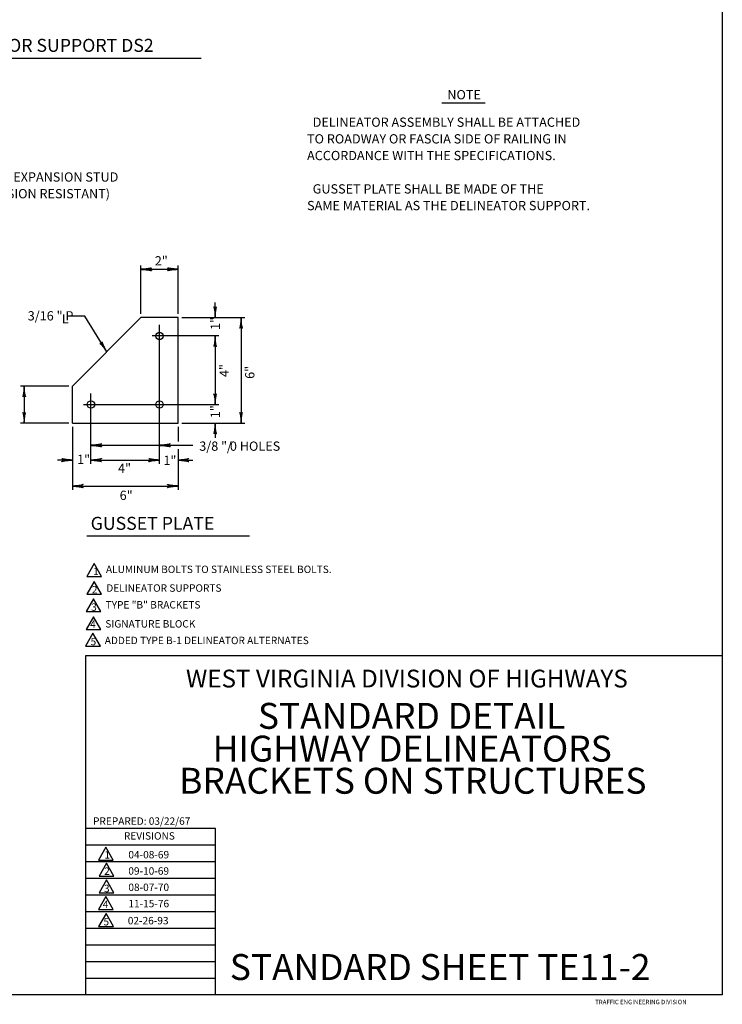
# Model space of a CAD drawing. Extents: x -52 to 608, y -38 to 384.
# Drawn here: x 418 to 608, y -38 to 227 of the extents above; entities that cross this region are included whole.
import ezdxf
from ezdxf.enums import TextEntityAlignment as Align

# ---------------------------------------------------------------- set-up
doc = ezdxf.new("R2010")
doc.units = 0
doc.layers.add('1', color=7, linetype='CONTINUOUS')
doc.layers.add('61', color=7, linetype='CONTINUOUS')
doc.styles.add('MONOTXT', font='MONOTXT', dxfattribs={"height": 0.2})
doc.styles.add('ROMANT', font='ROMANT', dxfattribs={"height": 0.2})
doc.styles.add('txt', font='TXT', dxfattribs={"height": 0.2})

# ---------------------------------------------------------------- blocks, each defined once
blk = doc.blocks.new('LDR')
at = {"layer": '1', "color": 1, "linetype": 'CONTINUOUS'}
for points in [[(0.000039, 0.000014, -0.005019), (-0.001103, 0.000071, -0.004038), (-0.002373, 0.000158, -0.003548), (-0.003725, 0.00027, -0.003367), (-0.005111, 0.000405, -0.003436), (-0.006481, 0.000556, -0.003778), (-0.007786, 0.00072, -0.00451), (-0.008979, 0.000889, -0.00594), (-0.010018, 0.001058, -0.008921), (-0.010864, 0.00122, -0.016392), (-0.011488, 0.001371, -0.04458), (-0.011867, 0.001503, -0.317392), (-0.011987, 0.001614, -0.317392)], [(-0.011987, -0.001802, -0.265147), (-0.011849, -0.001604, -0.064653), (-0.011407, -0.001387, -0.025822), (-0.010681, -0.00116, -0.014504), (-0.0097, -0.000933, -0.009896), (-0.008505, -0.000715, -0.007708), (-0.007146, -0.000515, -0.006655), (-0.005679, -0.000342, -0.006278), (-0.004164, -0.000202, -0.006439), (-0.002666, -0.000101, -0.007196), (-0.001246, -0.000044, -0.008852), (0.000037, -0.000034, -0.008852)]]:
    blk.add_lwpolyline(points, format="xyb", dxfattribs=at)

msp = doc.modelspace()

# ---------------------------------------------------------------- linework, layer by layer
at = {"layer": '1', "color": 7, "linetype": 'CONTINUOUS'}
for p, q in [((392.209333, 216.94225), (467.39225, 216.94225)), ((532.34775, 204.80625), (544.019917, 204.80625)), ((451.1975, 147.927), (451.1975, 160.927)), ((451.1975, 159.927), (461.1975, 159.927)), ((461.1975, 147.927), (461.1975, 160.927)), ((471.1975, 146.927), (471.1975, 150.927)), ((436.021583, 147.254833), (431.638917, 147.254833)), ((441.9475, 137.677), (436.021583, 147.254833)), ((462.1975, 146.927), (479.1975, 146.927)), ((478.1975, 146.927), (478.1975, 118.427)), ((456.1975, 107.427), (456.1975, 144.927)), ((472.1975, 141.927), (454.1975, 141.927)), ((471.1975, 141.927), (471.1975, 123.427)), ((431.6975, 128.427), (418.6975, 128.427)), ((419.6975, 128.427), (419.6975, 118.427)), ((437.6975, 107.427), (437.6975, 126.427)), ((435.6975, 123.427), (472.1975, 123.427)), ((431.6975, 118.427), (418.6975, 118.427)), ((432.6975, 117.427), (432.6975, 100.427)), ((461.1975, 117.427), (461.1975, 113.427)), ((462.1975, 118.427), (479.1975, 118.427)), ((471.1975, 118.427), (471.1975, 114.427)), ((437.6975, 112.427), (456.1975, 112.427)), ((456.1975, 112.427), (465.1975, 112.427)), ((461.1975, 111.427), (461.1975, 100.427)), ((432.6975, 108.427), (428.6975, 108.427)), ((437.6975, 108.427), (456.1975, 108.427)), ((461.1975, 108.427), (465.1975, 108.427)), ((432.6975, 101.427), (461.1975, 101.427)), ((436.58575, 87.9515), (480.503833, 87.9515)), ((436.314417, -35.90575), (436.314417, 55.67425)), ((436.314417, 55.67425), (607.974417, 55.67425)), ((471.314417, 9.01425), (436.334417, 9.01425)), ((471.314417, -35.94575), (471.314417, 9.01425)), ((471.314417, 4.53425), (436.334417, 4.53425)), ((471.314417, 0.03425), (436.334417, 0.03425)), ((471.314417, -4.46575), (436.334417, -4.46575)), ((471.314417, -8.98575), (436.334417, -8.98575)), ((471.314417, -13.46575), (436.334417, -13.46575)), ((471.314417, -17.94575), (436.334417, -17.94575)), ((471.314417, -22.44575), (436.334417, -22.44575)), ((471.314417, -26.94575), (436.334417, -26.94575)), ((471.314417, -31.46575), (436.334417, -31.46575))]:
    msp.add_line(p, q, dxfattribs=at)
at = {"layer": '1', "color": 212, "linetype": 'CONTINUOUS'}
for p, q in [((432.6975, 128.427), (451.1975, 146.927)), ((461.1975, 146.927), (451.1975, 146.927)), ((461.1975, 118.427), (461.1975, 146.927)), ((432.6975, 118.427), (432.6975, 128.427)), ((432.6975, 118.427), (461.1975, 118.427))]:
    msp.add_line(p, q, dxfattribs=at)
at = {"layer": '1', "color": 7, "linetype": 'CONTINUOUS'}
for points in [[(438.567167, 80.520333), (436.567167, 77.05625), (440.567167, 77.05625), (438.567167, 80.520333)], [(438.567167, 75.682667), (436.567167, 72.218583), (440.567167, 72.218583), (438.567167, 75.682667)], [(438.400417, 71.011917), (436.400417, 67.547833), (440.400417, 67.547833), (438.400417, 71.011917)], [(438.400417, 66.174333), (436.400417, 62.71025), (440.400417, 62.71025), (438.400417, 66.174333)], [(438.256083, 61.696083), (436.256083, 58.232), (440.256083, 58.232), (438.256083, 61.696083)], [(441.71325, 3.978417), (439.71325, 0.514333), (443.71325, 0.514333), (441.71325, 3.978417)], [(441.88, -0.35875), (439.88, -3.822833), (443.88, -3.822833), (441.88, -0.35875)], [(441.88, -4.862667), (439.88, -8.32675), (443.88, -8.32675), (441.88, -4.862667)], [(441.71325, -9.366667), (439.71325, -12.83075), (443.71325, -12.83075), (441.71325, -9.366667)], [(441.772417, -13.95725), (439.772417, -17.421333), (443.772417, -17.421333), (441.772417, -13.95725)]]:
    msp.add_lwpolyline(points, dxfattribs=at)
at = {"layer": '1', "color": 212, "linetype": 'CONTINUOUS'}
for centre in [(456.1975, 141.927), (437.6975, 123.427), (456.1975, 123.427)]:
    msp.add_circle(centre, 1, dxfattribs=at)
at = {"layer": '61', "color": 1, "linetype": 'CONTINUOUS'}
for p, q in [((607.954417, 384.13425), (607.974417, -35.90575)), ((607.974417, -35.90575), (-31.085583, -35.88575))]:
    msp.add_line(p, q, dxfattribs=at)

# ---------------------------------------------------------------- block references
at = {"layer": '1', "color": 1, "linetype": 'CONTINUOUS'}
for p, xscale, yscale, rotation in [((451.1975, 159.927), 240, 240, 180), ((471.1975, 146.927), 240, 240, 270), ((478.1975, 146.927), 240, 240, 90), ((478.1975, 146.927), 240, 240, 90), ((471.1975, 141.927), 240, 240, 90), ((471.1975, 141.927), 240, 240, 90), ((441.9475, 137.677), 240.000001, 240.000001, 301.74556), ((441.9475, 137.677), 240.000001, 240.000001, 301.74556), ((419.6975, 128.427), 240, 240, 90), ((419.6975, 128.427), 240, 240, 90), ((471.1975, 123.427), 240, 240, 270), ((471.1975, 123.427), 240, 240, 270), ((419.6975, 118.427), 240, 240, 270), ((478.1975, 118.427), 240, 240, 270), ((478.1975, 118.427), 240, 240, 270), ((471.1975, 118.427), 240, 240, 90), ((437.6975, 112.427), 240, 240, 180), ((437.6975, 112.427), 240, 240, 180), ((456.1975, 112.427), 240, 240, 180), ((456.1975, 112.427), 240, 240, 180), ((437.6975, 108.427), 240, 240, 180), ((437.6975, 108.427), 240, 240, 180), ((461.1975, 108.427), 240, 240, 180), ((432.6975, 101.427), 240, 240, 180), ((432.6975, 101.427), 240, 240, 180)]:
    msp.add_blockref('LDR', p, dxfattribs=dict(at, xscale=xscale, yscale=yscale, rotation=rotation))
at = {"layer": '1', "color": 1, "linetype": 'CONTINUOUS', "xscale": 240, "yscale": 240}
for p in [(461.1975, 159.927), (432.6975, 108.427), (432.6975, 108.427), (456.1975, 108.427), (456.1975, 108.427), (461.1975, 101.427), (461.1975, 101.427)]:
    msp.add_blockref('LDR', p, dxfattribs=at)

# ---------------------------------------------------------------- texts
at = {"layer": '1', "color": 7, "linetype": 'CONTINUOUS'}
for s, height, style, p in [('DELINEATOR SUPPORT DS2', 3.5, 'MONOTXT', (393.249, 218.60625)), ('NOTE', 2.5, 'MONOTXT', (533.822083, 205.789417)), ('2"', 2.5, 'MONOTXT', (454.921917, 160.955167)), (' 3/16 " P', 2.5, 'MONOTXT', (419.888333, 146.118167)), ('L', 2.5, 'MONOTXT', (429.857, 145.314)), (' 3/8 " 0 HOLES', 2.5, 'MONOTXT', (466.152583, 110.948917)), ('/', 2.5, 'MONOTXT', (474.346333, 110.86475)), ('1"', 2.5, 'MONOTXT', (433.96725, 107.386833)), ('1"', 2.5, 'MONOTXT', (457.25025, 107.112833)), ('4"', 2.5, 'MONOTXT', (445.01325, 104.986083)), ('6"', 2.5, 'MONOTXT', (445.447917, 97.67725)), ('GUSSET PLATE', 3.5, 'MONOTXT', (437.625417, 89.6155)), ('ALUMINUM BOLTS TO STAINLESS STEEL BOLTS.', 2, 'MONOTXT', (441.747333, 77.9565)), ('1', 2, 'MONOTXT', (438.29175, 77.424667)), ('2', 2, 'MONOTXT', (437.937333, 72.46125)), ('DELINEATOR SUPPORTS', 2, 'MONOTXT', (441.835917, 72.904417)), ('3', 2, 'MONOTXT', (437.760167, 67.763667)), ('TYPE "B" BRACKETS', 2, 'MONOTXT', (441.65875, 68.384083)), ('4', 2, 'MONOTXT', (437.494333, 63.15475)), ('SIGNATURE BLOCK', 2, 'MONOTXT', (441.570083, 63.243333)), ('5', 2, 'MONOTXT', (437.603667, 58.468917)), ('ADDED TYPE B-1 DELINEATOR ALTERNATES', 2, 'MONOTXT', (441.42575, 58.765083)), ('PREPARED: 03/22/67', 1.99775, 'MONOTXT', (438.274417, 10.01425)), ('REVISIONS', 1.99775, 'MONOTXT', (446.594417, 6.01425)), ('1', 2, 'MONOTXT', (441.353083, 0.907583)), ('2', 2, 'MONOTXT', (441.264167, -3.495333)), ('3', 2, 'MONOTXT', (441.21975, -8.165167)), ('4', 2, 'MONOTXT', (440.9085, -12.434667)), ('5', 2, 'MONOTXT', (441.086167, -17.14375)), ('STANDARD SHEET TE11-2', 6.992667, 'txt', (475.154417, -31.86575))]:
    msp.add_text(s, height=height, dxfattribs=dict(at, style=style)).set_placement(p)
at = {"layer": '1', "color": 7, "linetype": 'CONTINUOUS', "style": 'MONOTXT'}
for s, p in [('  DELINEATOR ASSEMBLY SHALL BE ATTACHED', (495.9815, 200.8735)), ('TO ROADWAY OR FASCIA SIDE OF RAILING IN', (495.9815, 196.3735)), ('ACCORDANCE WITH THE SPECIFICATIONS.', (495.9815, 191.8735)), ('  GUSSET PLATE SHALL BE MADE OF THE', (495.9815, 182.8735)), ('SAME MATERIAL AS THE DELINEATOR SUPPORT.', (495.9815, 178.3735))]:
    msp.add_text(s, height=2.5, dxfattribs=at).set_placement(p, align=Align.TOP_LEFT)
for s, p in [(' 3/8 " x 2 1/8 " CONCRETE EXPANSION STUD', (410.541917, 184.509417)), ('ANCHOR BOLT (CORROSION RESISTANT)', (410.532083, 180.009417))]:
    msp.add_text(s, height=2.5, dxfattribs=at).set_placement(p, align=Align.MIDDLE)
for s, p in [('1"', (472.46475, 143.544833)), ('4"', (474.8765, 130.83875)), ('6"', (481.790167, 130.35625)), ('1"', (472.46475, 119.741))]:
    msp.add_text(s, height=2.5, rotation=90, dxfattribs=at).set_placement(p)
at = {"layer": '1', "color": 7, "linetype": 'CONTINUOUS'}
for s, height, style, p in [('WEST VIRGINIA DIVISION OF HIGHWAYS', 4.794833, 'ROMANT', (522.904667, 51.869083)), ('STANDARD DETAIL', 6.992667, 'txt', (524.1845, 42.906917)), ('HIGHWAY DELINEATORS', 6.992667, 'txt', (524.351417, 34.06575)), ('BRACKETS ON STRUCTURES', 6.992667, 'txt', (524.518167, 25.391417))]:
    msp.add_text(s, height=height, dxfattribs=dict(at, style=style)).set_placement(p, align=Align.TOP_CENTER)
at = {"layer": '1', "color": 1, "linetype": 'CONTINUOUS', "style": 'MONOTXT'}
for s, p in [('04-08-69', (453.291667, 2.95425)), ('09-10-69', (453.271667, -1.44575)), ('08-07-70', (453.283833, -5.84575)), ('11-15-76', (453.291583, -10.24575)), ('02-26-93', (453.131667, -14.84575))]:
    msp.add_text(s, height=2, dxfattribs=at).set_placement(p, align=Align.TOP_CENTER)
at = {"layer": '1', "color": 1, "linetype": 'CONTINUOUS', "style": 'txt'}
msp.add_text('TRAFFIC ENGINEERING DIVISION', height=1.2, dxfattribs=at).set_placement((573.694417, -38.40575))

doc.saveas('drawing.dxf')
